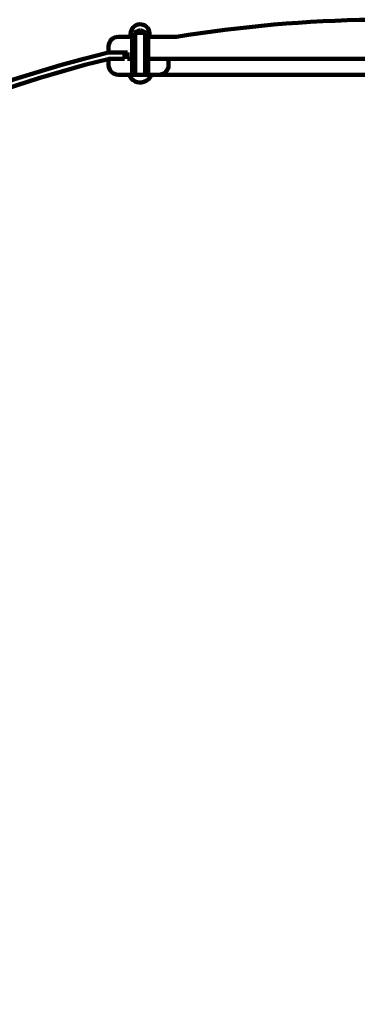
# Model space of a CAD drawing. Units: inches. Extents: x -9.9 to 20.1, y -18.1 to 26.8.
# Drawn here: x 0.5 to 4.7, y -1 to 11.2 of the extents above; entities that cross this region are included whole.
import ezdxf

# ---------------------------------------------------------------- set-up
doc = ezdxf.new("R2010")
doc.units = ezdxf.units.IN
doc.header["$MEASUREMENT"] = 0
doc.layers.add('Layer 1', color=7, linetype='Continuous')

# ---------------------------------------------------------------- blocks, each defined once
blk = doc.blocks.new('block 208')
at = {"layer": 'Layer 1', "color": 7, "lineweight": 106, "true_color": 0xffffff}
blk.add_lwpolyline([(1.758, 10.957), (1.758, 10.957)], dxfattribs=at)
blk = doc.blocks.new('block 206')
at = {"layer": 'Layer 1'}
blk.add_blockref('block 208', (0, 0), dxfattribs=at)
blk = doc.blocks.new('block 211')
at = {"layer": 'Layer 1', "color": 7, "lineweight": 106, "true_color": 0xffffff}
blk.add_lwpolyline([(1.64, 10.762), (1.64, 10.762)], dxfattribs=at)
blk = doc.blocks.new('block 209')
at = {"layer": 'Layer 1'}
blk.add_blockref('block 211', (0, 0), dxfattribs=at)
blk = doc.blocks.new('block 402')
at = {"layer": 'Layer 1', "color": 7, "lineweight": 106, "true_color": 0xffffff}
blk.add_lwpolyline([(2.109, 10.488), (2.109, 11.006)], dxfattribs=at)
blk = doc.blocks.new('block 403')
at = {"layer": 'Layer 1', "color": 7, "lineweight": 106, "true_color": 0xffffff}
blk.add_lwpolyline([(2.094, 10.488), (2.094, 11.006)], dxfattribs=at)
blk = doc.blocks.new('block 404')
at = {"layer": 'Layer 1', "color": 7, "lineweight": 106, "true_color": 0xffffff}
blk.add_lwpolyline([(1.953, 10.488), (1.953, 11.006)], dxfattribs=at)
blk = doc.blocks.new('block 405')
at = {"layer": 'Layer 1', "color": 7, "lineweight": 106, "true_color": 0xffffff}
blk.add_lwpolyline([(1.969, 10.488), (1.969, 11.006)], dxfattribs=at)
blk = doc.blocks.new('block 406')
at = {"layer": 'Layer 1', "color": 7, "lineweight": 106, "true_color": 0xffffff}
blk.add_open_spline([(1.894, 10.488), (1.92, 10.412), (2.003, 10.372), (2.078, 10.398), (2.12, 10.412), (2.153, 10.445), (2.168, 10.488)], degree=3, knots=[0, 0, 0, 0, 1, 1, 1, 2, 2, 2, 2], dxfattribs=at)
blk = doc.blocks.new('block 407')
at = {"layer": 'Layer 1', "color": 7, "lineweight": 106, "true_color": 0xffffff}
blk.add_lwpolyline([(2.109, 11.006), (1.953, 11.006)], dxfattribs=at)
blk = doc.blocks.new('block 408')
at = {"layer": 'Layer 1', "color": 7, "lineweight": 106, "true_color": 0xffffff}
blk.add_lwpolyline([(2.109, 11.006), (2.03, 11.042)], dxfattribs=at)
blk = doc.blocks.new('block 409')
at = {"layer": 'Layer 1', "color": 7, "lineweight": 106, "true_color": 0xffffff}
blk.add_lwpolyline([(1.953, 11.006), (2.03, 11.042)], dxfattribs=at)
blk = doc.blocks.new('block 623')
at = {"layer": 'Layer 1', "color": 7, "lineweight": 106, "true_color": 0xffffff}
blk.add_lwpolyline([(1.64, 10.762), (1.875, 10.762)], dxfattribs=at)
blk = doc.blocks.new('block 624')
at = {"layer": 'Layer 1', "color": 7, "lineweight": 106, "true_color": 0xffffff}
blk.add_lwpolyline([(1.644, 10.683), (1.835, 10.683)], dxfattribs=at)
blk = doc.blocks.new('block 2046')
at = {"layer": 'Layer 1', "color": 7, "lineweight": 106, "true_color": 0xffffff}
blk.add_lwpolyline([(1.64, 10.84), (1.64, 10.762)], dxfattribs=at)
blk = doc.blocks.new('block 2047')
at = {"layer": 'Layer 1', "color": 7, "lineweight": 106, "true_color": 0xffffff}
blk.add_open_spline([(1.758, 10.957), (1.692, 10.957), (1.64, 10.905), (1.64, 10.84)], degree=3, dxfattribs=at)
blk = doc.blocks.new('block 2111')
at = {"layer": 'Layer 1', "color": 7, "lineweight": 106, "true_color": 0xffffff}
blk.add_lwpolyline([(1.933, 10.957), (1.933, 10.488)], dxfattribs=at)
blk = doc.blocks.new('block 2112')
at = {"layer": 'Layer 1', "color": 7, "lineweight": 106, "true_color": 0xffffff}
blk.add_lwpolyline([(2.129, 10.957), (2.129, 10.488)], dxfattribs=at)
blk = doc.blocks.new('block 2113')
at = {"layer": 'Layer 1', "color": 7, "lineweight": 106, "true_color": 0xffffff}
blk.add_open_spline([(1.622, 10.76), (-4.614, 9.241), (-9.155, 3.871), (-9.617, -2.529)], degree=3, dxfattribs=at)
blk = doc.blocks.new('block 2114')
at = {"layer": 'Layer 1', "color": 7, "lineweight": 106, "true_color": 0xffffff}
blk.add_open_spline([(1.64, 10.762), (1.633, 10.762), (1.627, 10.761), (1.622, 10.76)], degree=3, dxfattribs=at)
blk = doc.blocks.new('block 2115')
at = {"layer": 'Layer 1', "color": 7, "lineweight": 106, "true_color": 0xffffff}
blk.add_open_spline([(1.635, 10.682), (-4.561, 9.171), (-9.078, 3.833), (-9.54, -2.529)], degree=3, dxfattribs=at)
blk = doc.blocks.new('block 2116')
at = {"layer": 'Layer 1', "color": 7, "lineweight": 106, "true_color": 0xffffff}
blk.add_open_spline([(1.644, 10.683), (1.642, 10.683), (1.639, 10.683), (1.635, 10.682)], degree=3, dxfattribs=at)
blk = doc.blocks.new('block 2117')
at = {"layer": 'Layer 1', "color": 7, "lineweight": 106, "true_color": 0xffffff}
blk.add_lwpolyline([(1.875, 10.683), (1.953, 10.683)], dxfattribs=at)
blk = doc.blocks.new('block 2118')
at = {"layer": 'Layer 1', "color": 7, "lineweight": 106, "true_color": 0xffffff}
blk.add_lwpolyline([(2.109, 10.683), (5.119, 10.683)], dxfattribs=at)
blk = doc.blocks.new('block 2119')
at = {"layer": 'Layer 1', "color": 7, "lineweight": 106, "true_color": 0xffffff}
blk.add_lwpolyline([(1.835, 10.762), (1.835, 10.683)], dxfattribs=at)
blk = doc.blocks.new('block 2120')
at = {"layer": 'Layer 1', "color": 7, "lineweight": 106, "true_color": 0xffffff}
blk.add_lwpolyline([(1.875, 10.762), (1.875, 10.683)], dxfattribs=at)
blk = doc.blocks.new('block 2160')
at = {"layer": 'Layer 1', "color": 7, "lineweight": 106, "true_color": 0xffffff}
blk.add_lwpolyline([(1.64, 10.762), (1.835, 10.762)], dxfattribs=at)
blk = doc.blocks.new('block 2161')
at = {"layer": 'Layer 1', "color": 7, "lineweight": 106, "true_color": 0xffffff}
blk.add_open_spline([(4.904, 11.17), (4.092, 11.16), (3.282, 11.088), (2.48, 10.957)], degree=3, dxfattribs=at)
blk = doc.blocks.new('block 2162')
at = {"layer": 'Layer 1', "color": 7, "lineweight": 106, "true_color": 0xffffff}
blk.add_lwpolyline([(1.758, 10.957), (1.953, 10.957)], dxfattribs=at)
blk = doc.blocks.new('block 2163')
at = {"layer": 'Layer 1', "color": 7, "lineweight": 106, "true_color": 0xffffff}
blk.add_lwpolyline([(2.109, 10.957), (2.48, 10.957)], dxfattribs=at)
blk = doc.blocks.new('block 2167')
at = {"layer": 'Layer 1', "color": 7, "lineweight": 106, "true_color": 0xffffff}
blk.add_lwpolyline([(2.383, 10.683), (2.383, 10.605)], dxfattribs=at)
blk = doc.blocks.new('block 4295')
at = {"layer": 'Layer 1', "color": 7, "lineweight": 106, "true_color": 0xffffff}
blk.add_lwpolyline([(1.64, 10.605), (1.64, 10.683)], dxfattribs=at)
blk = doc.blocks.new('block 4296')
at = {"layer": 'Layer 1', "color": 7, "lineweight": 106, "true_color": 0xffffff}
blk.add_open_spline([(1.64, 10.605), (1.64, 10.541), (1.692, 10.488), (1.758, 10.488)], degree=3, dxfattribs=at)
blk = doc.blocks.new('block 4297')
at = {"layer": 'Layer 1', "color": 7, "lineweight": 106, "true_color": 0xffffff}
blk.add_lwpolyline([(1.758, 10.488), (4.87, 10.488)], dxfattribs=at)
blk = doc.blocks.new('block 4298')
at = {"layer": 'Layer 1', "color": 7, "lineweight": 106, "true_color": 0xffffff}
blk.add_open_spline([(2.266, 10.488), (2.33, 10.488), (2.383, 10.541), (2.383, 10.605)], degree=3, dxfattribs=at)
blk = doc.blocks.new('block 4301')
at = {"layer": 'Layer 1', "color": 7, "lineweight": 106, "true_color": 0xffffff}
blk.add_open_spline([(2.141, 10.957), (2.163, 11.018), (2.131, 11.085), (2.07, 11.107), (2.009, 11.128), (1.942, 11.096), (1.92, 11.035), (1.911, 11.01), (1.911, 10.982), (1.92, 10.957)], degree=3, knots=[0, 0, 0, 0, 1, 1, 1, 2, 2, 2, 3, 3, 3, 3], dxfattribs=at)
blk = doc.blocks.new('block 2')
at = {"layer": 'Layer 1'}
for name in ['block 4301', 'block 2161', 'block 409', 'block 404', 'block 407', 'block 405', 'block 408', 'block 403', 'block 402', 'block 2047', 'block 206', 'block 2162', 'block 2111', 'block 2163', 'block 2112', 'block 209', 'block 2113', 'block 2114', 'block 2046', 'block 623', 'block 2160', 'block 2119', 'block 2120', 'block 2115', 'block 2116', 'block 4295', 'block 624', 'block 2117', 'block 2118', 'block 2167', 'block 4296', 'block 4298', 'block 4297', 'block 406']:
    blk.add_blockref(name, (0, 0), dxfattribs=at)

msp = doc.modelspace()

# ---------------------------------------------------------------- block references
at = {"layer": 'Layer 1'}
msp.add_blockref('block 2', (0, 0), dxfattribs=at)

doc.saveas('drawing.dxf')
